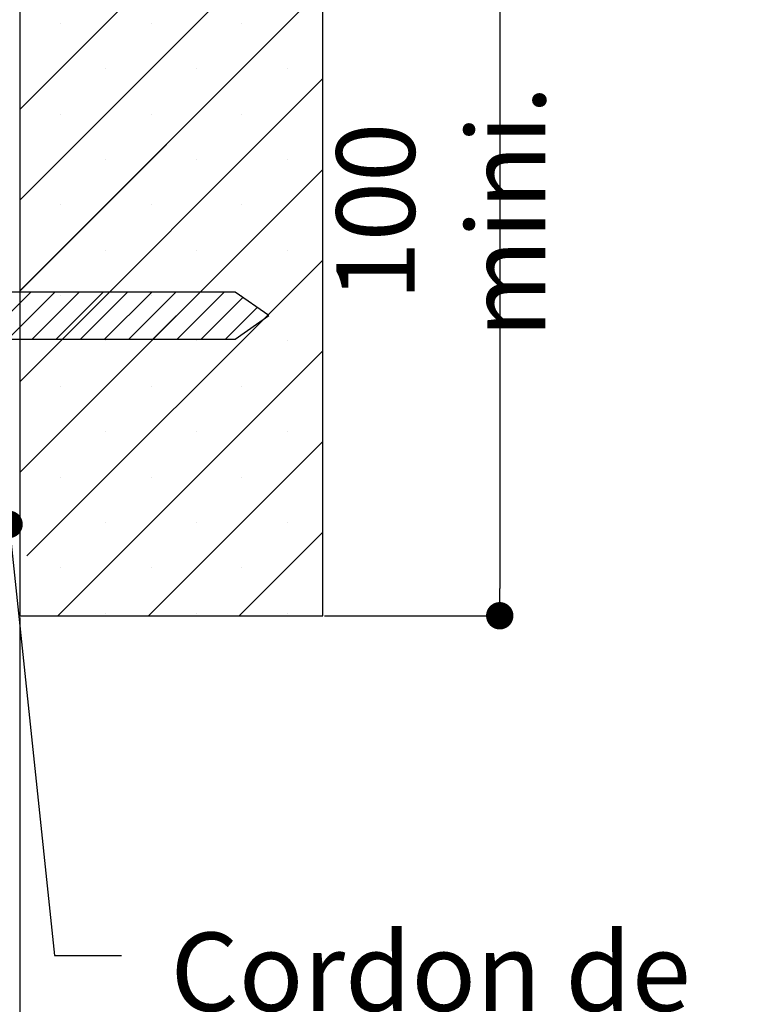
# Paper-space layout 'Feuille 1' of a CAD drawing. Extents: x 123 to 326, y -4 to 289.
# Drawn here: x 299 to 326, y 28 to 64 of the extents above; entities that cross this region are included whole.
import ezdxf

# ---------------------------------------------------------------- set-up
doc = ezdxf.new("R2010")
doc.units = 0
doc.header["$PDSIZE"] = -1
doc.linetypes.add('SLD-CONTINUE', pattern=[0])
doc.layers.get('0').update_dxf_attribs({"linetype": 'CONTINUOUS'})
doc.layers.get('Defpoints').update_dxf_attribs({"linetype": 'CONTINUOUS'})
doc.layers.add('FORMAT', color=7, linetype='SLD-CONTINUE')
doc.styles.add('SLDTEXTSTYLE0', font='TXT', dxfattribs={"width": 0.75})
doc.styles.add('SLDTEXTSTYLE1', font='TXT', dxfattribs={"width": 0.696429})
doc.dimstyles.new('SLDDIMSTYLE1', dxfattribs={"dimtxt": 2.910417, "dimasz": 1.016, "dimexe": 0, "dimexo": 0.0625, "dimgap": 0.727604, "dimtad": 1, "dimlfac": 4, "dimrnd": 1e-09, "dimzin": 12, "dimdsep": 46, "dimtxsty": 'SLDTEXTSTYLE0', "dimblk1": 'DOT', "dimblk2": 'DOT', "dimsah": 1, "dimcen": 0.09, "dimadec": 0, "dimazin": 0, "dimtfac": 1, "dimtofl": 0, "dimtmove": 0, "dimatfit": 3, "dimldrblk": 'DOT', "dimfxl": 1, "dimtolj": 1, "dimtzin": 12, "dimarcsym": 0})
doc.dimstyles.new('SLDDIMSTYLE2', dxfattribs={"dimtxt": 0.18, "dimasz": 1.016, "dimexe": 0, "dimexo": 0.0625, "dimgap": 0, "dimtad": 0, "dimtih": 1, "dimtoh": 1, "dimdec": 0, "dimrnd": 1e-09, "dimzin": 0, "dimdsep": 46, "dimtxsty": 'Standard', "dimblk1": 'DOT', "dimblk2": 'DOT', "dimsah": 1, "dimcen": 0.09, "dimadec": 0, "dimazin": 0, "dimtfac": 1.016, "dimtdec": 0, "dimtofl": 0, "dimtmove": 0, "dimatfit": 3, "dimldrblk": 'DOT', "dimfxl": 1, "dimtolj": 1, "dimtzin": 0, "dimarcsym": 0})

# ---------------------------------------------------------------- blocks, each defined once
blk = doc.blocks.new('_DOT')
at = {"color": 0, "linetype": 'ByBlock'}
blk.add_line((-0.5, 0), (-1, 0), dxfattribs=at)
at = {"color": 0, "linetype": 'ByBlock', "const_width": 0.5}
blk.add_lwpolyline([(-0.25, 0, 1), (0.25, 0, 1)], format="xyb", close=True, dxfattribs=at)
blk = doc.blocks.new('*D82')
at = {"layer": 'Defpoints', "color": 0}
for p in [(297.605, 45.152), (298.855, 42.152), (297.605, 12.19)]:
    blk.add_point(p, dxfattribs=at)
at = {"layer": 'FORMAT', "color": 0, "lineweight": -2}
for p, q in [((297.605, 45.09), (297.605, 12.19)), ((298.855, 42.09), (298.855, 12.19)), ((296.589, 12.19), (295.573, 12.19)), ((298.855, 12.19), (303.797, 12.19)), ((299.871, 12.19), (300.887, 12.19))]:
    blk.add_line(p, q, dxfattribs=at)
at = {"layer": 'FORMAT', "color": 0, "lineweight": -2, "xscale": 1.016, "yscale": 1.016, "zscale": 1.016}
blk.add_blockref('_DOT', (297.605, 12.19), dxfattribs=at)
at = {"layer": 'FORMAT', "color": 0, "lineweight": -2, "xscale": 1.016, "yscale": 1.016, "zscale": 1.016, "rotation": 180}
blk.add_blockref('_DOT', (298.855, 12.19), dxfattribs=at)
at = {"layer": 'FORMAT', "color": 0, "insert": (302.342, 14.373), "char_height": 2.9104, "attachment_point": 5, "style": 'SLDTEXTSTYLE0'}
blk.add_mtext('\\A1;5', dxfattribs=at)
blk = doc.blocks.new('*D84')
at = {"layer": 'Defpoints', "color": 0}
for p in [(298.855, 77.477), (298.855, 72.152), (284.105, 63.652)]:
    blk.add_point(p, dxfattribs=at)
at = {"layer": 'FORMAT', "color": 0, "lineweight": -2}
for p, q in [((284.105, 63.715), (284.105, 77.477)), ((285.121, 77.477), (297.839, 77.477)), ((298.855, 72.215), (298.855, 77.477))]:
    blk.add_line(p, q, dxfattribs=at)
at = {"layer": 'FORMAT', "color": 0, "lineweight": -2, "xscale": 1.016, "yscale": 1.016, "zscale": 1.016, "rotation": 180}
blk.add_blockref('_DOT', (284.105, 77.477), dxfattribs=at)
at = {"layer": 'FORMAT', "color": 0, "lineweight": -2, "xscale": 1.016, "yscale": 1.016, "zscale": 1.016}
blk.add_blockref('_DOT', (298.855, 77.477), dxfattribs=at)
at = {"layer": 'FORMAT', "color": 0, "insert": (291.48, 79.66), "char_height": 2.9104, "attachment_point": 5, "style": 'SLDTEXTSTYLE0'}
blk.add_mtext('\\A1;59', dxfattribs=at)
blk = doc.blocks.new('*D86')
at = {"layer": 'Defpoints', "color": 0}
for p in [(310.105, 72.152), (310.105, 42.152), (316.677, 42.152)]:
    blk.add_point(p, dxfattribs=at)
at = {"layer": 'FORMAT', "color": 0, "lineweight": -2}
for p, q in [((310.167, 72.152), (316.677, 72.152)), ((316.677, 71.136), (316.677, 43.168)), ((310.167, 42.152), (316.677, 42.152))]:
    blk.add_line(p, q, dxfattribs=at)
at = {"layer": 'FORMAT', "color": 0, "lineweight": -2, "xscale": 1.016, "yscale": 1.016, "zscale": 1.016}
for p, rotation in [((316.677, 72.152), 90.00000000000021), ((316.677, 42.152), 270.0000000000002)]:
    blk.add_blockref('_DOT', p, dxfattribs=dict(at, rotation=rotation))
at = {"layer": 'FORMAT', "color": 0, "insert": (314.494, 57.152), "char_height": 2.91042, "attachment_point": 5, "rotation": 90, "style": 'SLDTEXTSTYLE0'}
blk.add_mtext('\\A1;100 mini.', dxfattribs=at)
blk = doc.blocks.new('SW_NOTE_4')
at = {"color": 0, "linetype": 'Continuous', "attachment_point": 2}
for s, insert, char_height, style in [('Cordon de', (11.477, 0.85), 2.9104, 'SLDTEXTSTYLE0'), ('mastic', (11.432, -3.031), 2.9104, 'SLDTEXTSTYLE0'), ('( non fourni )', (12.05, -6.911), 2.91042, 'SLDTEXTSTYLE1')]:
    blk.add_mtext(s, dxfattribs=dict(at, insert=insert, char_height=char_height, style=style))
blk = doc.blocks.new('SW_HATCH_0')
at = {"color": 0, "linetype": 'SLD-CONTINUE'}
for p, q in [((12.993, 10), (1.783, -1.21)), ((13.033, 6.672), (1.783, -4.578)), ((13.033, 3.304), (1.783, -7.946)), ((3.295, 1.985), (3.295, 1.985)), ((6.662, 1.985), (6.662, 1.985)), ((10.03, 1.985), (10.03, 1.985)), ((4.979, 0.301), (4.979, 0.301)), ((8.346, 0.301), (8.346, 0.301)), ((11.714, 0.301), (11.714, 0.301)), ((13.033, -0.063), (1.783, -11.313)), ((3.295, -1.382), (3.295, -1.382)), ((6.662, -1.382), (6.662, -1.382)), ((10.03, -1.382), (10.03, -1.382)), ((4.979, -3.066), (4.979, -3.066)), ((8.346, -3.066), (8.346, -3.066)), ((11.714, -3.066), (11.714, -3.066)), ((13.033, -3.431), (1.783, -14.681)), ((3.295, -4.75), (3.295, -4.75)), ((6.662, -4.75), (6.662, -4.75)), ((10.03, -4.75), (10.03, -4.75)), ((4.979, -6.434), (4.979, -6.434)), ((8.346, -6.434), (8.346, -6.434)), ((11.714, -6.434), (11.714, -6.434)), ((13.033, -6.798), (2.053, -17.779)), ((2.193, -7.985), (0.443, -9.735)), ((3.091, -7.985), (1.341, -9.735)), ((3.989, -7.985), (2.239, -9.735)), ((4.887, -7.985), (3.137, -9.735)), ((5.785, -7.985), (4.035, -9.735)), ((6.683, -7.985), (4.933, -9.735)), ((7.581, -7.985), (5.831, -9.735)), ((8.479, -7.985), (6.729, -9.735)), ((9.377, -7.985), (7.627, -9.735)), ((3.295, -8.118), (3.295, -8.118)), ((6.662, -8.118), (6.662, -8.118)), ((10.073, -8.187), (8.525, -9.735)), ((10.03, -8.118), (10.03, -8.118)), ((10.601, -8.557), (9.423, -9.735)), ((4.979, -9.801), (4.979, -9.801)), ((8.346, -9.801), (8.346, -9.801)), ((11.714, -9.801), (11.714, -9.801)), ((13.033, -10.166), (3.199, -20)), ((3.295, -11.485), (3.295, -11.485)), ((6.662, -11.485), (6.662, -11.485)), ((10.03, -11.485), (10.03, -11.485)), ((4.979, -13.169), (4.979, -13.169)), ((8.346, -13.169), (8.346, -13.169)), ((11.714, -13.169), (11.714, -13.169)), ((13.033, -13.534), (6.567, -20)), ((3.295, -14.853), (3.295, -14.853)), ((6.662, -14.853), (6.662, -14.853)), ((10.03, -14.853), (10.03, -14.853)), ((4.979, -16.537), (4.979, -16.537)), ((8.346, -16.537), (8.346, -16.537)), ((11.714, -16.537), (11.714, -16.537)), ((13.033, -16.901), (9.934, -20)), ((3.295, -18.22), (3.295, -18.22)), ((6.662, -18.22), (6.662, -18.22)), ((10.03, -18.22), (10.03, -18.22)), ((4.979, -19.904), (4.979, -19.904)), ((8.346, -19.904), (8.346, -19.904)), ((11.714, -19.904), (11.714, -19.904))]:
    blk.add_line(p, q, dxfattribs=at)

psp = doc.layouts.new('Feuille 1')

# ---------------------------------------------------------------- linework, layer by layer
at = {"color": 7, "linetype": 'SLD-CONTINUE'}
for p, q in [((310.06494, 72.15224), (298.85455, 60.94186)), ((310.06494, 72.15224), (298.85455, 60.94186)), ((298.85455, 72.15224), (298.85455, 42.15224)), ((310.06494, 72.15224), (298.85455, 60.94186)), ((310.06494, 72.15224), (298.85455, 60.94186)), ((310.10456, 42.15224), (310.10456, 72.15224)), ((310.10456, 68.82427), (298.85455, 57.57427)), ((310.10456, 68.82427), (298.85455, 57.57427)), ((310.10456, 68.82427), (298.85455, 57.57427)), ((310.10456, 68.82427), (298.85455, 57.57427)), ((310.10456, 65.45667), (298.85455, 54.20667)), ((310.10456, 65.45667), (298.85455, 54.20667)), ((310.10456, 65.45667), (298.85455, 54.20667)), ((310.10456, 65.45667), (298.85455, 54.20667)), ((310.10456, 62.08908), (298.85455, 50.83908)), ((310.10456, 62.08908), (298.85455, 50.83908)), ((310.10456, 62.08908), (298.85455, 50.83908)), ((310.10456, 62.08908), (298.85455, 50.83908)), ((310.10456, 58.72148), (298.85455, 47.47148)), ((310.10456, 58.72148), (298.85455, 47.47148)), ((310.10456, 58.72148), (298.85455, 47.47148)), ((310.10456, 58.72148), (298.85455, 47.47148)), ((310.10456, 55.35388), (299.12422, 44.37355)), ((310.10456, 55.35388), (299.12422, 44.37355)), ((310.10456, 55.35388), (299.12422, 44.37355)), ((310.10456, 55.35388), (299.12422, 44.37355)), ((306.85456, 54.16762), (288.10456, 54.16762)), ((299.26453, 54.16762), (297.51452, 52.41762)), ((299.26453, 54.16762), (297.51452, 52.41762)), ((299.26453, 54.16762), (297.51452, 52.41762)), ((299.26453, 54.16762), (297.51452, 52.41762)), ((300.16255, 54.16762), (298.41256, 52.41762)), ((300.16255, 54.16762), (298.41256, 52.41762)), ((300.16255, 54.16762), (298.41256, 52.41762)), ((300.16255, 54.16762), (298.41256, 52.41762)), ((301.06058, 54.16762), (299.31057, 52.41762)), ((301.06058, 54.16762), (299.31057, 52.41762)), ((301.06058, 54.16762), (299.31057, 52.41762)), ((301.06058, 54.16762), (299.31057, 52.41762)), ((301.9586, 54.16762), (300.20861, 52.41762)), ((301.9586, 54.16762), (300.20861, 52.41762)), ((301.9586, 54.16762), (300.20861, 52.41762)), ((301.9586, 54.16762), (300.20861, 52.41762)), ((302.85663, 54.16762), (301.10663, 52.41762)), ((302.85663, 54.16762), (301.10663, 52.41762)), ((302.85663, 54.16762), (301.10663, 52.41762)), ((302.85663, 54.16762), (301.10663, 52.41762)), ((303.75465, 54.16762), (302.00466, 52.41762)), ((303.75465, 54.16762), (302.00466, 52.41762)), ((303.75465, 54.16762), (302.00466, 52.41762)), ((303.75465, 54.16762), (302.00466, 52.41762)), ((304.65269, 54.16762), (302.90268, 52.41762)), ((304.65269, 54.16762), (302.90268, 52.41762)), ((304.65269, 54.16762), (302.90268, 52.41762)), ((304.65269, 54.16762), (302.90268, 52.41762)), ((305.5507, 54.16762), (303.8007, 52.41762)), ((305.5507, 54.16762), (303.8007, 52.41762)), ((305.5507, 54.16762), (303.8007, 52.41762)), ((305.5507, 54.16762), (303.8007, 52.41762)), ((306.44872, 54.16762), (304.69873, 52.41762)), ((306.44872, 54.16762), (304.69873, 52.41762)), ((306.44872, 54.16762), (304.69873, 52.41762)), ((306.44872, 54.16762), (304.69873, 52.41762)), ((308.10455, 53.29262), (306.85456, 54.16762)), ((307.14408, 53.96495), (305.59675, 52.41762)), ((307.14408, 53.96495), (305.59675, 52.41762)), ((307.14408, 53.96495), (305.59675, 52.41762)), ((307.14408, 53.96495), (305.59675, 52.41762)), ((307.67233, 53.59518), (306.49478, 52.41762)), ((307.67233, 53.59518), (306.49478, 52.41762)), ((307.67233, 53.59518), (306.49478, 52.41762)), ((307.67233, 53.59518), (306.49478, 52.41762)), ((306.85456, 52.41762), (308.10455, 53.29262)), ((288.10456, 52.41762), (306.85456, 52.41762)), ((310.10456, 51.98629), (300.27052, 42.15224)), ((310.10456, 51.98629), (300.27052, 42.15224)), ((310.10456, 51.98629), (300.27052, 42.15224)), ((310.10456, 51.98629), (300.27052, 42.15224)), ((310.10456, 48.61869), (303.63811, 42.15224)), ((310.10456, 48.61869), (303.63811, 42.15224)), ((310.10456, 48.61869), (303.63811, 42.15224)), ((310.10456, 48.61869), (303.63811, 42.15224)), ((310.10456, 45.2511), (307.00571, 42.15224)), ((310.10456, 45.2511), (307.00571, 42.15224)), ((310.10456, 45.2511), (307.00571, 42.15224)), ((310.10456, 45.2511), (307.00571, 42.15224)), ((298.85455, 42.15224), (310.10456, 42.15224))]:
    psp.add_line(p, q, dxfattribs=at)

# ---------------------------------------------------------------- block references
psp.add_blockref('SW_HATCH_0', (297.07153, 62.15224), dxfattribs=at)
at = {"color": 7, "linetype": 'Continuous'}
psp.add_blockref('SW_NOTE_4', (302.63652, 29.5422), dxfattribs=at)

# ---------------------------------------------------------------- dimensions: what is measured, and where the dimension line sits
at = {"layer": 'FORMAT'}
for base, p1, p2, picture, middle in [((298.85456, 77.47736), (284.10456, 63.65224), (298.85456, 72.15224), '*D84', (291.47956, 77.47736)), ((297.60456, 12.18992), (298.85456, 42.15224), (297.60456, 45.15224), '*D82', (302.34177, 12.18992))]:
    dim = psp.add_linear_dim(base=base, p1=p1, p2=p2, dimstyle='SLDDIMSTYLE1', dxfattribs=at)
    dim.commit()
    dim.dimension.update_dxf_attribs({"geometry": picture, "text_midpoint": middle, "dimtype": 160})
dim = psp.add_linear_dim(base=(316.67695, 42.15224), p1=(310.10456, 72.15224), p2=(310.10456, 42.15224), angle=90, text='100 mini.', dimstyle='SLDDIMSTYLE1', dxfattribs=at)
dim.commit()
dim.dimension.update_dxf_attribs({"geometry": '*D86', "text_midpoint": (316.67695, 57.15224), "dimtype": 160})

# ---------------------------------------------------------------- leaders
at = {"color": 7, "linetype": 'Continuous'}
psp.add_leader([(298.46036, 45.54543), (300.1419, 29.5422), (302.63652, 29.5422)], dimstyle='SLDDIMSTYLE2', override={"dimldrblk": 'DOT'}, dxfattribs=at)

doc.saveas('drawing.dxf')
